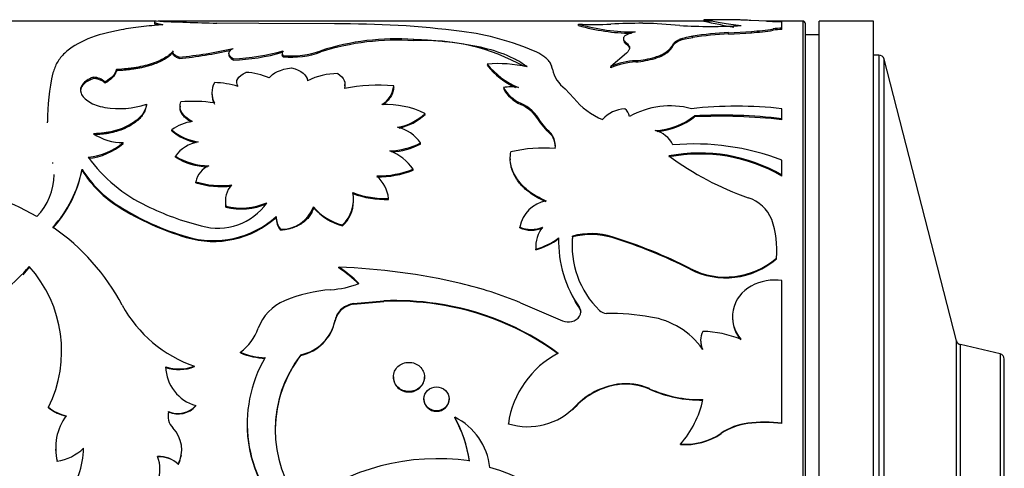
# Model space of a CAD drawing. Units: millimetres. Extents: x -37 to 205, y 96 to 289.
# Drawn here: x 158 to 194, y 130 to 146 of the extents above; entities that cross this region are included whole.
import ezdxf

# ---------------------------------------------------------------- set-up
doc = ezdxf.new("R2010")
doc.units = ezdxf.units.MM
for name, color, linetype in [('21282-BAGUE', 7, 'Continuous'), ('21282-DECOR', 7, 'Continuous'), ('21285-DORE', 7, 'Continuous'), ('22928-_BLANC', 7, 'Continuous'), ('24277', 7, 'Continuous'), ('28204', 7, 'Continuous'), ('Défaut', 7, 'Continuous')]:
    doc.layers.add(name, color=color, linetype=linetype)

# ---------------------------------------------------------------- blocks, each defined once
blk = doc.blocks.new('SE2')
at = {"layer": '21282-BAGUE', "color": 7, "linetype": 'Continuous'}
for p, q in [((163.069, 146.384), (146.678, 146.384)), ((183.501, 146.384), (163.16, 146.384)), ((186.817, 146.384), (185.465, 146.384)), ((186.817, 146.384), (186.817, 106.384)), ((186.917, 106.484), (186.917, 146.284))]:
    blk.add_line(p, q, dxfattribs=at)
blk.add_arc((186.817, 146.284), 0.1, 0, 90, dxfattribs=at)
at = {"layer": '21282-DECOR', "color": 7, "linetype": 'Continuous'}
for p, q in [((183.182, 146.433), (183.182, 146.384)), ((184.272, 146.434), (183.189, 146.434)), ((185.505, 146.382), (184.91, 146.408)), ((163.015, 146.353), (163.015, 146.303)), ((166.853, 146.293), (165.313, 146.31)), ((169.628, 146.279), (166.853, 146.293)), ((178.588, 146.222), (178.588, 146.272)), ((182.303, 146.223), (181.475, 146.283)), ((185.728, 146.047), (185.728, 146.096)), ((186.056, 146.12), (186.056, 146.369)), ((186.056, 146.071), (186.056, 146.12)), ((172.538, 145.657), (172.538, 145.705)), ((180.237, 145.739), (180.237, 145.691)), ((182.778, 145.786), (182.778, 145.835)), ((184.095, 145.959), (184.938, 146.006)), ((184.095, 145.91), (184.095, 145.959)), ((184.095, 145.91), (184.938, 145.957)), ((184.938, 145.957), (184.938, 146.006)), ((180.347, 145.535), (180.347, 145.582)), ((182.066, 145.492), (182.066, 145.54)), ((163.929, 145.014), (163.929, 145.06)), ((165.755, 145.196), (165.755, 145.149)), ((165.905, 144.951), (165.905, 144.998)), ((167.748, 145.066), (167.748, 145.113)), ((169.131, 145.25), (169.131, 145.297)), ((180.347, 145.211), (179.774, 144.72)), ((181.395, 145.015), (181.395, 145.061)), ((181.832, 145.222), (181.832, 145.269)), ((161.624, 144.561), (161.624, 144.606)), ((179.774, 144.674), (179.774, 144.72)), ((180.691, 144.885), (180.691, 144.931)), ((160.783, 144.28), (160.783, 144.325)), ((161.203, 144.106), (161.203, 144.151)), ((170.013, 144.01), (170.013, 144.054)), ((178.415, 143.552), (178.093, 143.895)), ((165.126, 143.765), (165.126, 143.721)), ((163.957, 143.26), (163.957, 143.218)), ((176.463, 143.327), (176.463, 143.369)), ((186.056, 142.8), (186.056, 143.168)), ((172.951, 142.952), (172.951, 142.994)), ((182.845, 142.867), (182.845, 142.908)), ((186.056, 142.759), (186.056, 142.8)), ((159.096, 142.646), (159.096, 142.687)), ((177.19, 142.652), (177.19, 142.692)), ((177.435, 142.396), (177.19, 142.692)), ((177.435, 142.357), (177.19, 142.652)), ((163.653, 142.357), (163.653, 142.397)), ((177.435, 142.357), (177.435, 142.396)), ((161.872, 141.891), (161.872, 141.93)), ((172.787, 141.871), (172.787, 141.91)), ((163.788, 141.389), (163.788, 141.427)), ((176.08, 141.331), (176.08, 141.293)), ((159.292, 141.154), (159.292, 141.191)), ((186.056, 140.728), (186.056, 141.281)), ((160.362, 140.907), (160.362, 140.943)), ((172.515, 140.909), (172.515, 140.945)), ((186.056, 140.692), (186.056, 140.728)), ((164.534, 140.452), (164.534, 140.487)), ((161.719, 139.557), (161.719, 139.59)), ((165.622, 139.765), (165.622, 139.732)), ((165.638, 139.557), (165.638, 139.59)), ((168.856, 139.527), (168.856, 139.56)), ((171.616, 139.839), (171.616, 139.873)), ((167.486, 139.179), (167.486, 139.211)), ((169.918, 138.868), (169.918, 138.9)), ((176.43, 138.791), (176.43, 138.822)), ((164.185, 138.446), (164.185, 138.476)), ((167.644, 138.708), (167.644, 138.739)), ((178.365, 138.462), (178.365, 138.492)), ((179.823, 138.435), (179.823, 138.465)), ((177.024, 137.987), (177.024, 138.016)), ((185.863, 137.983), (185.863, 138.012)), ((158.423, 137.348), (158.423, 137.376)), ((185.851, 137.655), (185.851, 137.683)), ((158.423, 137.348), (158.181, 137.071)), ((169.784, 137.321), (169.784, 137.349)), ((182.683, 137.275), (182.683, 137.302)), ((186.056, 131.62), (186.056, 136.855)), ((170.331, 136.015), (171.441, 136.116)), ((170.331, 135.991), (171.441, 136.092)), ((170.331, 135.991), (170.331, 136.015)), ((171.441, 136.092), (171.441, 136.116)), ((173.361, 135.991), (173.361, 136.015)), ((176.453, 136.045), (177.998, 135.384)), ((169.896, 135.801), (169.896, 135.825)), ((178.627, 135.84), (178.627, 135.864)), ((169.65, 135.382), (169.65, 135.404)), ((166.183, 134.206), (166.183, 134.226)), ((168.396, 134.114), (168.396, 134.133)), ((164.489, 133.698), (164.489, 133.717)), ((171.791, 133.323), (171.791, 133.306)), ((172.932, 133.306), (172.932, 133.323)), ((180.022, 133.033), (180.022, 133.05)), ((181.188, 132.874), (181.188, 132.89)), ((172.914, 132.514), (172.914, 132.499)), ((173.835, 132.499), (173.835, 132.515)), ((159.128, 132.192), (159.128, 132.207)), ((163.539, 132.04), (163.539, 132.054)), ((164.539, 132.256), (164.539, 132.27)), ((178.486, 132.239), (178.486, 132.254)), ((174.042, 131.825), (174.042, 131.839)), ((176.011, 131.588), (176.011, 131.601)), ((184.798, 131.607), (184.798, 131.62)), ((186.056, 131.607), (186.056, 131.62)), ((183.827, 131.242), (183.827, 131.254)), ((182.33, 130.842), (182.33, 130.854)), ((159.453, 130.215), (159.453, 130.224)), ((163.895, 130.107), (163.895, 130.116))]:
    blk.add_line(p, q, dxfattribs=at)
for centre, radius, start, end in [((166.737, 220.097), 73.8, 267.15697, 268.8944), ((169.996, 112.566), 33.715, 82.6645, 90.626), ((179.181, 157.536), 11.279, 266.9863, 273.0137), ((180.665, 153.624), 7.64, 254.2314, 270.0417), ((180.643, 153.433), 7.498, 254.1003, 269.1072), ((180.918, 124.123), 22.179, 89.9142, 92.9551), ((180.959, 139.089), 7.212, 85.8982, 90.0649), ((183.431, 164.058), 17.87, 266.3829, 273.6171), ((187.18, 163.839), 17.908, 257.1162, 260.6995), ((184.451, 153.828), 7.836, 273.5661, 279.3843), ((184.447, 153.832), 7.89, 273.5699, 279.3486), ((186.065, 158.368), 11.999, 267.3235, 269.9559), ((186.041, 144.046), 2.074, 89.6092, 98.6799), ((186.041, 143.997), 2.074, 89.5986, 98.6699), ((171.876, 136.8), 8.93, 85.7512, 107.9057), ((171.876, 136.735), 8.946, 85.7555, 107.8677), ((172.957, 138.271), 7.398, 60.5178, 93.2476), ((172.995, 135.915), 10.174, 66.5955, 82.625), ((184.765, 131.778), 14.197, 92.7033, 98.0463), ((184.729, 132.077), 13.848, 92.6227, 98.1002), ((162.542, 159.892), 14.897, 275.3443, 283.0507), ((162.611, 159.455), 14.501, 275.2169, 282.8147), ((181.315, 145.953), 0.858, 307.081, 331.2082), ((181.315, 145.906), 0.858, 307.0236, 331.124), ((165.629, 152.522), 7.529, 272.1044, 286.3496), ((165.65, 152.361), 7.415, 271.9716, 286.2391), ((167.83, 145.205), 0.123, 131.3638, 228.6362), ((168.002, 148.49), 3.387, 265.7125, 289.4724), ((168.008, 148.406), 3.35, 265.5614, 289.5861), ((180.39, 148.537), 3.618, 274.7722, 286.1293), ((180.388, 148.506), 3.634, 274.7727, 286.0779), ((180.967, 146.528), 1.528, 286.2765, 304.502), ((180.966, 146.486), 1.532, 286.2519, 304.4158), ((175.611, 139.929), 4.893, 77.176, 94.4685), ((177.51, 146.665), 2.942, 219.172, 247.3827), ((177.453, 146.549), 2.854, 218.8067, 245.6772), ((178.81, 144.865), 1.206, 191.984, 233.5133), ((180.856, 142.127), 2.809, 93.3778, 112.6496), ((180.856, 142.077), 2.813, 93.3634, 112.6013), ((166.382, 142.798), 7.287, 166.6565, 180.8785), ((160.751, 143.654), 0.671, 47.6624, 87.2983), ((166.253, 142.025), 2.478, 66.6585, 87.139), ((169.78, 141.839), 2.62, 90.7526, 115.8459), ((165.934, 143.752), 0.805, 152.5567, 207.4433), ((165.171, 141.065), 3.059, 72.5856, 89.1025), ((171.277, 136.803), 7.227, 85.8334, 100.2529), ((170.9, 144.092), 0.906, 301.3379, 354.8998), ((176.103, 141.959), 2.009, 82.0969, 97.9031), ((177.029, 144.63), 1.382, 209.5241, 245.8171), ((177.006, 144.564), 1.351, 209.1859, 246.2977), ((165.919, 143.708), 0.792, 179.1373, 207.8691), ((180.485, 145.233), 2.666, 219.0656, 247.5175), ((161.729, 146.275), 3.106, 260.2544, 288.627), ((164.452, 138.273), 5.164, 81.4644, 95.2014), ((171.524, 140.052), 3.269, 64.1254, 92.6877), ((175.794, 141.922), 1.594, 28.8901, 65.1995), ((175.792, 141.876), 1.598, 29.0351, 65.1971), ((180.366, 141.959), 1.211, 93.7028, 138.0582), ((179.994, 142.795), 0.475, 10.1834, 51.7637), ((181.942, 140.308), 2.966, 74.6139, 119.9292), ((184.392, 127.982), 15.277, 83.749, 96.251), ((171.603, 144.419), 1.962, 279.8585, 313.4142), ((171.577, 144.434), 2.021, 282.1705, 312.8458), ((181.304, 144.831), 2.464, 272.3453, 308.6983), ((181.297, 144.815), 2.488, 274.1124, 308.4656), ((183.807, 123.674), 19.258, 83.2937, 92.8632), ((183.812, 123.741), 19.15, 83.2715, 92.895), ((164.594, 141.099), 1.603, 96.454, 125.9271), ((171.643, 141.137), 1.381, 34.0291, 77.6548), ((161.807, 143.714), 1.786, 235.0092, 272.1067), ((164.899, 143.821), 1.892, 228.8056, 261.4831), ((164.924, 143.839), 1.952, 229.3851, 258.9332), ((176.983, 141.795), 0.753, 352.9351, 53.0643), ((176.993, 141.759), 0.743, 0, 53.4788), ((181.176, 141.436), 0.96, 24.9518, 76.1962), ((160.387, 143.638), 2.263, 275.1808, 311.0047), ((160.394, 143.589), 2.251, 275.0371, 311.0453), ((164.853, 140.656), 1.314, 100.2451, 144.1053), ((171.567, 144.3), 2.684, 272.0233, 297.0507), ((171.571, 144.253), 2.675, 273.3044, 297.0596), ((177.271, 136.88), 4.844, 84.558, 103.9517), ((182.817, 132.731), 9.143, 69.2527, 94.8309), ((165.084, 144.613), 5.533, 215.7077, 244.846), ((165.023, 143.408), 2.335, 238.0517, 269.8663), ((165.042, 143.44), 2.404, 238.5578, 268.2059), ((171.011, 139.915), 1.823, 34.4042, 69.0967), ((183.037, 135.527), 6.014, 59.8739, 100.8315), ((183.042, 135.505), 5.999, 59.8467, 100.9058), ((188.557, 150.48), 11.228, 233.6807, 250.521), ((165.335, 140.319), 0.818, 112.8055, 168.1556), ((157.104, 140.767), 2.229, 315.7139, 359.6216), ((156.066, 141.772), 4.375, 317.4941, 349.076), ((155.968, 141.793), 4.482, 346.1125, 348.5999), ((163.93, 143.165), 4.203, 211.9085, 238.2633), ((163.858, 143.065), 4.108, 211.6855, 238.6294), ((171.196, 144.355), 3.656, 269.7581, 291.1531), ((171.2, 144.302), 3.639, 269.6826, 291.1777), ((170.304, 139.708), 1.323, 7.1422, 48.4917), ((154.118, 131.288), 9.152, 59.9626, 83.3233), ((155.968, 141.793), 4.482, 317.8552, 343.6929), ((165.461, 143.444), 3.099, 252.5932, 277.1856), ((165.459, 143.39), 3.081, 252.5324, 277.2718), ((166.557, 139.759), 0.935, 139.2658, 190.4117), ((169.061, 139.831), 1.266, 312.649, 11.8246), ((171.49, 143.201), 3.331, 249.0691, 272.1782), ((171.485, 143.146), 3.31, 249.0176, 272.2757), ((184.404, 138.578), 1.379, 22.1953, 72.7198), ((166.845, 147.647), 9.549, 237.5352, 253.8258), ((166.884, 147.723), 9.662, 237.6878, 253.7805), ((167.084, 148.376), 9.792, 243.6146, 256.1468), ((165.351, 140.977), 2.195, 253.8207, 324.9164), ((166.548, 139.727), 0.925, 179.7667, 190.5931), ((166.209, 141.863), 2.344, 255.9076, 293.606), ((166.21, 141.817), 2.331, 255.7882, 293.7018), ((167.674, 140), 1.261, 268.6207, 339.5958), ((170.467, 140.968), 2.14, 221.1459, 255.1284), ((170.51, 141.009), 2.22, 221.8533, 254.5493), ((169.079, 139.793), 1.249, 312.2324, 358.7436), ((177.6, 138.607), 1.19, 99.6821, 169.5487), ((165.192, 141.733), 3.409, 252.8297, 312.2937), ((165.188, 141.723), 3.428, 252.9798, 312.0829), ((168.242, 139.201), 0.756, 179.2614, 217.7052), ((168.237, 139.169), 0.751, 179.2194, 217.8334), ((154.652, 132.133), 8.136, 27.9834, 55.2273), ((176.85, 139.83), 1.092, 247.3571, 292.6429), ((178.143, 138.114), 1.124, 140.936, 185.0349), ((182.347, 137.978), 3.517, 355.1833, 18.5789), ((176.85, 139.794), 1.087, 247.2388, 292.7612), ((181.688, 138.15), 3.34, 174.1173, 225.6013), ((181.738, 138.144), 3.388, 174.6119, 181.3708), ((179.046, 135.913), 2.668, 73.0564, 104.7717), ((179.046, 135.88), 2.67, 73.0716, 104.7619), ((174.481, 121.228), 18.046, 62.9669, 72.7811), ((178.192, 138.069), 1.171, 179.1653, 184.0133), ((176.448, 140.228), 2.286, 284.5887, 308.046), ((176.369, 140.363), 2.465, 285.3993, 307.1218), ((182.053, 138.291), 4.198, 178.1318, 215.3177), ((174.604, 121.461), 17.758, 62.9389, 72.9088), ((182.416, 137.955), 3.449, 354.9947, 0.457), ((154.133, 140.997), 5.614, 294.9893, 319.8329), ((154.956, 134.27), 4.655, 333.6898, 41.8499), ((183.985, 139.838), 2.851, 242.8188, 310.8859), ((183.985, 139.817), 2.856, 242.8781, 310.7927), ((168.973, 114.153), 23.21, 76.8163, 87.9979), ((167.693, 134.037), 3.917, 43.8704, 57.7352), ((167.698, 134.009), 3.914, 43.9423, 57.8034), ((169.251, 139.999), 3.486, 274.0115, 291.2914), ((171.066, 123.105), 14.016, 67.3973, 76.8009), ((185.503, 135.529), 1.265, 117.1657, 220.8457), ((185.79, 135.069), 1.807, 81.5391, 118.5862), ((169.853, 131.259), 5.275, 93.9003, 112.9618), ((166.013, 138.219), 4.753, 208.5036, 251.2985), ((168.475, 134.487), 1.765, 112.6344, 159.4201), ((170.465, 135.113), 0.911, 98.4986, 128.6598), ((170.465, 135.087), 0.913, 98.4864, 128.5671), ((171.862, 125.855), 10.269, 81.6053, 92.3513), ((171.874, 126.036), 10.065, 81.5036, 92.468), ((171.973, 126.199), 9.913, 53.687, 81.9517), ((171.953, 126.106), 9.984, 53.8442, 81.8944), ((181.982, 138.245), 4.128, 210.7787, 215.6419), ((170.368, 135.267), 0.731, 130.2542, 169.1932), ((170.368, 135.243), 0.731, 130.2222, 169.1005), ((178.209, 135.862), 0.522, 246.222, 323.2522), ((178.396, 135.707), 0.279, 325.7783, 34.2217), ((178.417, 135.683), 0.262, 0.2043, 36.6705), ((179.616, 136.03), 0.375, 225.0722, 270.1), ((179.6, 125.732), 9.923, 80.5223, 89.9072), ((168.055, 135.724), 1.627, 282.1133, 348.657), ((168.045, 135.715), 1.64, 282.3712, 348.2561), ((180.803, 132.694), 2.858, 35.3142, 81.3228), ((185.505, 135.505), 1.265, 180.9664, 220.6646), ((165.009, 135.75), 1.924, 307.5876, 340.4834), ((183.836, 134.653), 0.766, 153.7633, 203.6393), ((183.072, 131.106), 3.886, 67.7067, 88.8542), ((183.837, 134.632), 0.766, 179.8274, 203.5647), ((167.147, 136.476), 2.449, 246.8021, 268.565), ((167.146, 136.459), 2.451, 246.8423, 268.5844), ((171.929, 131.382), 4.477, 142.0917, 217.9083), ((171.931, 131.37), 4.475, 142.1829, 179.3479), ((179.43, 131.12), 3.453, 117.3425, 171.9828), ((171.211, 131.6), 4.787, 149.5145, 226.2424), ((163.921, 135.215), 1.602, 252.1746, 290.7933), ((163.921, 135.192), 1.598, 252.1211, 290.8394), ((164.94, 133.727), 1.511, 181.418, 254.5841), ((180.398, 130.445), 2.632, 98.2186, 136.5809), ((180.398, 130.422), 2.638, 98.2142, 136.4684), ((180.33, 130.964), 2.109, 65.9802, 98.408), ((180.331, 130.952), 2.104, 65.9646, 98.4621), ((183.07, 137.084), 4.597, 245.8306, 271.0312), ((183.065, 137.054), 4.582, 245.8191, 271.0989), ((179.632, 133.236), 3.6, 318.5647, 348.0066), ((160.045, 133.297), 1.424, 229.9315, 259.1619), ((160.043, 133.282), 1.423, 229.9836, 259.2207), ((164.148, 131.876), 0.631, 164.9936, 180.3735), ((164.156, 131.892), 0.638, 165.2641, 224.0403), ((163.891, 132.847), 0.868, 246.0865, 318.3362), ((163.892, 132.827), 0.863, 245.8473, 318.5164), ((176.726, 133.908), 2.415, 252.7612, 316.7808), ((176.723, 133.909), 2.428, 312.7448, 316.5478), ((161.409, 130.713), 2.017, 144.0242, 194.0367), ((171.164, 131.583), 4.746, 179.3078, 226.5478), ((173.017, 129.75), 2.327, 6.0942, 63.8497), ((169.929, 129.564), 4.701, 8.2425, 28.9477), ((170.008, 129.575), 4.62, 8.1258, 29.1508), ((185.069, 129.43), 2.207, 97.0438, 124.2323), ((185.062, 129.429), 2.194, 96.9169, 124.265), ((185.427, 126.528), 5.131, 82.9605, 97.041), ((185.427, 126.502), 5.144, 82.9787, 97.0228), ((162.846, 130.641), 1.173, 333.415, 43.493), ((182.507, 133.189), 2.342, 265.6863, 304.3099), ((182.505, 133.189), 2.353, 265.7426, 304.1821), ((161.383, 130.706), 1.992, 181.1007, 194.2753), ((159.173, 131.983), 1.781, 279.0443, 314.0967), ((157.698, 130.691), 2.714, 318.6367, 0.2692), ((163.2, 129.393), 1.003, 46.0966, 93.6251), ((161.956, 129.944), 1.263, 339.0956, 20.9044), ((163.202, 129.387), 1, 46.0619, 93.7522), ((162.862, 130.632), 1.159, 333.063, 351.7547), ((173.418, 122.004), 8.315, 81.9602, 127.1533), ((173.732, 124.145), 6.066, 17.3804, 74.7265)]:
    blk.add_arc(centre, radius, start, end, dxfattribs=at)
for points, knots in [([(183.186, 146.432), (183.187, 146.435), (183.312, 146.417), (183.737, 146.343), (184.168, 146.276), (184.428, 146.241), (184.558, 146.223)], [0.6002501, 0.6002501, 0.6002501, 0.6002501, 0.7487403, 0.8742678, 0.9371441, 1, 1, 1, 1]), ([(184.91, 146.408), (184.871, 146.409), (184.795, 146.412), (184.691, 146.417), (184.598, 146.421), (184.516, 146.424), (184.444, 146.428), (184.384, 146.43), (184.335, 146.432), (184.297, 146.434), (184.279, 146.434), (184.271, 146.434)], [0, 0, 0, 0, 0.0887665, 0.1746197, 0.2580718, 0.3396798, 0.4200394, 0.4997742, 0.5795223, 0.6599217, 0.7387769, 0.7387769, 0.7387769, 0.7387769]), ([(163.325, 146.252), (163.054, 146.228), (162.512, 146.179), (161.542, 146.033), (160.508, 145.761), (159.799, 145.325), (159.429, 144.878), (159.337, 144.613), (159.292, 144.48)], [0, 0, 0, 0, 0.124993, 0.250052, 0.499767, 0.74959, 0.874805, 1, 1, 1, 1]), ([(163.076, 146.387), (163.065, 146.384), (163.044, 146.378), (163.023, 146.368), (163.014, 146.357), (163.015, 146.346), (163.027, 146.334), (163.049, 146.321), (163.083, 146.308), (163.127, 146.295), (163.182, 146.281), (163.248, 146.266), (163.299, 146.257), (163.325, 146.252)], [0, 0, 0, 0, 0.095765, 0.188687, 0.279333, 0.368318, 0.456287, 0.54391, 0.631865, 0.720822, 0.811428, 0.904298, 1, 1, 1, 1]), ([(176.697, 144.699), (176.566, 144.799), (176.451, 144.875), (176.327, 144.947), (176.301, 144.961), (176.237, 144.995), (176.204, 145.012), (176.103, 145.06), (176.034, 145.092), (175.674, 145.241), (175.346, 145.341), (174.625, 145.503), (174.233, 145.565), (173.614, 145.635), (173.394, 145.655), (173.082, 145.678), (173.011, 145.682), (172.805, 145.693), (172.682, 145.699), (172.538, 145.705)], [0, 0, 0, 0, 0.125, 0.125, 0.15625, 0.15625, 0.1875, 0.1875, 0.25, 0.25, 0.5, 0.5, 0.75, 0.75, 0.875, 0.875, 0.9375, 0.9375, 1, 1, 1, 1]), ([(180.67, 145.984), (180.641, 145.978), (180.582, 145.964), (180.505, 145.942), (180.437, 145.918), (180.379, 145.894), (180.33, 145.868), (180.291, 145.84), (180.25, 145.799), (180.227, 145.74), (180.254, 145.663), (180.315, 145.61), (180.347, 145.582)], [0, 0, 0, 0, 0.075715, 0.149268, 0.221079, 0.291597, 0.361294, 0.430663, 0.500202, 0.662043, 0.82665, 1, 1, 1, 1]), ([(182.066, 145.54), (182.075, 145.554), (182.091, 145.58), (182.128, 145.618), (182.174, 145.653), (182.231, 145.686), (182.297, 145.716), (182.374, 145.744), (182.46, 145.77), (182.556, 145.794), (182.662, 145.816), (182.739, 145.828), (182.778, 145.835)], [0, 0, 0, 0, 0.104583, 0.206196, 0.305519, 0.403278, 0.500237, 0.597176, 0.694877, 0.794103, 0.895583, 1, 1, 1, 1]), ([(180.347, 145.582), (180.362, 145.57), (180.393, 145.545), (180.426, 145.506), (180.449, 145.466), (180.46, 145.426), (180.46, 145.384), (180.449, 145.342), (180.426, 145.299), (180.393, 145.255), (180.362, 145.226), (180.347, 145.211)], [0, 0, 0, 0, 0.114656, 0.22668, 0.336787, 0.445726, 0.554274, 0.663213, 0.77332, 0.885344, 1, 1, 1, 1]), ([(163.707, 145.296), (163.673, 145.249), (163.636, 145.206), (163.576, 145.151), (163.556, 145.134), (163.502, 145.094), (163.473, 145.074), (163.316, 144.976), (163.159, 144.903), (162.783, 144.773), (162.573, 144.719), (162.287, 144.67), (162.228, 144.66), (162.11, 144.644), (162.064, 144.639), (161.895, 144.622), (161.767, 144.613), (161.624, 144.606)], [0, 0, 0, 0, 0.125, 0.125, 0.1875, 0.1875, 0.25, 0.25, 0.5, 0.5, 0.75, 0.75, 0.8125, 0.8125, 0.875, 0.875, 1, 1, 1, 1]), ([(163.695, 145.234), (163.671, 145.205), (163.619, 145.143), (163.505, 145.05), (163.357, 144.956), (163.18, 144.869), (163.005, 144.802), (162.848, 144.751), (162.716, 144.714), (162.579, 144.681), (162.435, 144.651), (162.285, 144.625), (162.128, 144.603), (161.966, 144.585), (161.797, 144.57), (161.682, 144.564), (161.624, 144.561)], [0.0156803, 0.0156803, 0.0156803, 0.0156803, 0.1056399, 0.2069634, 0.3053986, 0.4025013, 0.4998911, 0.5541509, 0.6081001, 0.6620173, 0.7161814, 0.7708677, 0.8263437, 0.8828654, 0.9406754, 1, 1, 1, 1]), ([(163.929, 145.014), (163.906, 145.022), (163.861, 145.038), (163.804, 145.066), (163.759, 145.094), (163.725, 145.123), (163.703, 145.154), (163.695, 145.177), (163.693, 145.19), (163.693, 145.193)], [0, 0, 0, 0, 0.1321845, 0.2583124, 0.3802355, 0.5000008, 0.619766, 0.7416888, 0.7751485, 0.7751485, 0.7751485, 0.7751485]), ([(165.905, 144.951), (165.887, 144.965), (165.85, 144.991), (165.808, 145.031), (165.777, 145.071), (165.759, 145.11), (165.755, 145.136), (165.755, 145.149)], [0, 0, 0, 0, 0.10639, 0.2086142, 0.3075991, 0.4043642, 0.5, 0.5, 0.5, 0.5]), ([(167.748, 145.066), (167.74, 145.076), (167.723, 145.097), (167.709, 145.129), (167.706, 145.149), (167.706, 145.16)], [0, 0, 0, 0, 0.1697307, 0.3357968, 0.5, 0.5, 0.5, 0.5]), ([(177.63, 144.614), (177.625, 144.641), (177.615, 144.693), (177.589, 144.768), (177.554, 144.838), (177.511, 144.904), (177.448, 144.981), (177.351, 145.067), (177.21, 145.163), (177.095, 145.222), (177.036, 145.252)], [0, 0, 0, 0, 0.106578, 0.209604, 0.309344, 0.406091, 0.500167, 0.658321, 0.824478, 1, 1, 1, 1]), ([(160.783, 144.325), (160.682, 144.286), (160.602, 144.247), (160.482, 144.169), (160.424, 144.119), (160.305, 143.966), (160.284, 143.852), (160.371, 143.617), (160.472, 143.51), (160.786, 143.322), (160.957, 143.263), (161.203, 143.214)], [0, 0, 0, 0, 0.125, 0.125, 0.25, 0.25, 0.5, 0.5, 0.75, 0.75, 1, 1, 1, 1]), ([(160.783, 144.28), (160.708, 144.248), (160.565, 144.186), (160.393, 144.055), (160.314, 143.926), (160.304, 143.836), (160.304, 143.81)], [0, 0, 0, 0, 0.1117519, 0.2140433, 0.3565615, 0.4125821, 0.4125821, 0.4125821, 0.4125821]), ([(161.203, 144.106), (161.191, 144.119), (161.168, 144.143), (161.122, 144.176), (161.069, 144.205), (161.008, 144.23), (160.94, 144.251), (160.865, 144.268), (160.81, 144.276), (160.783, 144.28)], [0, 0, 0, 0, 0.14894, 0.29186, 0.431043, 0.568957, 0.70814, 0.85106, 1, 1, 1, 1]), ([(161.624, 144.561), (161.618, 144.541), (161.608, 144.501), (161.579, 144.442), (161.541, 144.383), (161.493, 144.325), (161.436, 144.269), (161.368, 144.213), (161.291, 144.159), (161.233, 144.124), (161.203, 144.106)], [0, 0, 0, 0, 0.127431, 0.25279, 0.376748, 0.5, 0.623251, 0.747209, 0.872568, 1, 1, 1, 1]), ([(171.802, 143.967), (171.797, 143.906), (171.786, 143.789), (171.722, 143.648), (171.653, 143.548), (171.597, 143.481), (171.532, 143.413), (171.471, 143.358), (171.432, 143.325), (171.42, 143.315)], [0, 0, 0, 0, 0.2609471, 0.4996593, 0.5929936, 0.6893282, 0.7890484, 0.8925019, 0.9385599, 0.9385599, 0.9385599, 0.9385599]), ([(162.721, 143.332), (162.71, 143.255), (162.692, 143.185), (162.641, 143.063), (162.601, 142.999), (162.449, 142.807), (162.307, 142.688), (161.946, 142.481), (161.738, 142.399), (161.451, 142.327), (161.393, 142.315), (161.274, 142.292), (161.226, 142.285), (161.054, 142.264), (160.925, 142.255), (160.783, 142.251)], [0, 0, 0, 0, 0.125, 0.125, 0.25, 0.25, 0.5, 0.5, 0.75, 0.75, 0.8125, 0.8125, 0.875, 0.875, 1, 1, 1, 1]), ([(162.721, 143.29), (162.709, 143.234), (162.687, 143.124), (162.604, 142.962), (162.484, 142.81), (162.326, 142.669), (162.164, 142.563), (162.019, 142.486), (161.904, 142.432), (161.783, 142.385), (161.656, 142.343), (161.524, 142.306), (161.387, 142.275), (161.244, 142.25), (161.095, 142.231), (160.96, 142.219), (160.874, 142.215), (160.84, 142.214)], [0, 0, 0, 0, 0.1059406, 0.2067792, 0.3045447, 0.4014589, 0.4998018, 0.5493221, 0.5982072, 0.6467362, 0.6951944, 0.7438685, 0.7930412, 0.8429868, 0.8939672, 0.9462287, 0.9806225, 0.9806225, 0.9806225, 0.9806225]), ([(164.366, 142.679), (164.349, 142.688), (164.301, 142.717), (164.23, 142.767), (164.155, 142.828), (164.092, 142.891), (164.041, 142.956), (164.002, 143.022), (163.975, 143.09), (163.96, 143.155), (163.957, 143.198), (163.957, 143.218)], [0.0467906, 0.0467906, 0.0467906, 0.0467906, 0.0968475, 0.1902175, 0.2807904, 0.3693114, 0.456578, 0.5434225, 0.6306891, 0.71921, 0.7953939, 0.7953939, 0.7953939, 0.7953939]), ([(177.4, 139.779), (177.269, 139.836), (177.158, 139.89), (177.02, 139.966), (176.978, 139.992), (176.883, 140.054), (176.836, 140.086), (176.614, 140.254), (176.466, 140.404), (176.233, 140.73), (176.154, 140.899), (176.102, 141.114), (176.094, 141.157), (176.082, 141.244), (176.08, 141.276), (176.079, 141.396), (176.086, 141.485), (176.103, 141.581)], [0, 0, 0, 0, 0.125, 0.125, 0.1875, 0.1875, 0.25, 0.25, 0.5, 0.5, 0.75, 0.75, 0.8125, 0.8125, 0.875, 0.875, 1, 1, 1, 1]), ([(177.4, 139.746), (177.308, 139.788), (177.129, 139.871), (176.888, 140.017), (176.676, 140.175), (176.494, 140.347), (176.366, 140.503), (176.278, 140.637), (176.219, 140.745), (176.17, 140.854), (176.133, 140.963), (176.115, 141.036), (176.108, 141.071)], [0, 0, 0, 0, 0.1054309, 0.206813, 0.3054146, 0.4026126, 0.4998438, 0.5539764, 0.6079023, 0.6618701, 0.7161275, 0.7674637, 0.7674637, 0.7674637, 0.7674637]), ([(168.856, 139.527), (168.837, 139.472), (168.8, 139.363), (168.706, 139.211), (168.586, 139.075), (168.459, 138.973), (168.34, 138.9), (168.239, 138.848), (168.131, 138.804), (168.018, 138.768), (167.899, 138.74), (167.773, 138.719), (167.687, 138.712), (167.644, 138.708)], [0, 0, 0, 0, 0.130973, 0.255739, 0.377454, 0.499511, 0.569649, 0.63919, 0.708777, 0.779047, 0.850623, 0.924093, 1, 1, 1, 1]), ([(172.361, 132.784), (172.51, 132.784), (172.809, 132.902), (172.993, 133.324), (172.809, 133.742), (172.361, 133.914), (171.914, 133.742), (171.729, 133.324), (171.914, 132.902), (172.212, 132.784), (172.361, 132.784)], [0, 0, 0, 0, 0.12489, 0.25, 0.37511, 0.5, 0.62489, 0.75, 0.87511, 1, 1, 1, 1]), ([(171.791, 133.306), (171.791, 133.158), (171.846, 133.032), (172.07, 132.821), (172.204, 132.768), (172.361, 132.768)], [0.7500609, 0.7500609, 0.7500609, 0.7500609, 0.875, 0.875, 1, 1, 1, 1]), ([(172.361, 132.768), (172.519, 132.768), (172.653, 132.821), (172.876, 133.031), (172.932, 133.158), (172.932, 133.306), (172.932, 133.306), (172.932, 133.306)], [0, 0, 0, 0, 0.125, 0.125, 0.25, 0.25, 0.2500609, 0.2500609, 0.2500609, 0.2500609]), ([(173.374, 132.073), (173.494, 132.073), (173.735, 132.169), (173.884, 132.515), (173.735, 132.858), (173.374, 133), (173.013, 132.858), (172.864, 132.515), (173.013, 132.169), (173.254, 132.073), (173.374, 132.073)], [0, 0, 0, 0, 0.12489, 0.25, 0.37511, 0.5, 0.62489, 0.75, 0.87511, 1, 1, 1, 1]), ([(173.374, 132.059), (173.629, 132.06), (173.834, 132.257), (173.835, 132.499), (173.835, 132.499), (173.835, 132.499)], [0, 0, 0, 0, 0.25, 0.25, 0.2500785, 0.2500785, 0.2500785, 0.2500785])]:
    blk.add_open_spline(points, degree=3, knots=knots, dxfattribs=at)
for points in [[(163.015, 146.303), (163.014, 146.284), (163.062, 146.261), (163.159, 146.237)], [(180.237, 145.691), (180.238, 145.642), (180.274, 145.59), (180.347, 145.535)], [(182.066, 145.492), (182.139, 145.631), (182.376, 145.724), (182.778, 145.786)], [(165.905, 144.998), (165.705, 145.135), (165.705, 145.262), (165.905, 145.38)], [(180.347, 145.535), (180.412, 145.485), (180.449, 145.434), (180.457, 145.381)], [(163.929, 145.06), (163.733, 145.128), (163.659, 145.208), (163.707, 145.296)], [(161.624, 144.606), (161.586, 144.434), (161.464, 144.3), (161.203, 144.151)], [(167.235, 144.3), (167.363, 144.49), (167.634, 144.608), (168.048, 144.671)], [(168.048, 144.671), (168.418, 144.56), (168.614, 144.407), (168.638, 144.196)], [(166.086, 143.983), (165.974, 144.19), (166.071, 144.36), (166.377, 144.499)], [(169.746, 144.458), (169.981, 144.294), (170.056, 144.13), (169.991, 143.915)], [(164.413, 142.692), (164.035, 142.9), (163.892, 143.146), (163.984, 143.416)], [(172.914, 132.499), (172.914, 132.257), (173.12, 132.059), (173.374, 132.059)]]:
    blk.add_open_spline(points, degree=3, dxfattribs=at)
at = {"layer": '21285-DORE', "color": 7, "linetype": 'Continuous'}
for p, q in [((192.457, 118.116), (192.457, 134.652)), ((192.606, 118.261), (192.606, 134.506)), ((194.062, 134.17), (192.606, 134.506)), ((194.062, 134.17), (194.062, 118.598)), ((194.217, 118.793), (194.217, 133.975))]:
    blk.add_line(p, q, dxfattribs=at)
for centre, start, end in [((192.651, 134.701), 194.3918, 256.9812), ((194.017, 133.975), 0, 76.9812)]:
    blk.add_arc(centre, 0.2, start, end, dxfattribs=at)
at = {"layer": '22928-_BLANC', "color": 7, "linetype": 'Continuous'}
for p, q in [((189.612, 145.134), (189.417, 145.134)), ((189.612, 145.134), (189.612, 107.634)), ((189.806, 107.784), (189.806, 144.984)), ((192.457, 134.652), (189.806, 144.984)), ((192.457, 118.116), (192.457, 134.652))]:
    blk.add_line(p, q, dxfattribs=at)
blk.add_arc((189.612, 144.934), 0.2, 14.3918, 90, dxfattribs=at)
at = {"layer": '24277', "color": 7, "linetype": 'Continuous'}
blk.add_line((187.417, 145.884), (186.917, 145.884), dxfattribs=at)
at = {"layer": '28204', "color": 7, "linetype": 'Continuous'}
for p, q in [((187.417, 106.384), (187.417, 146.384)), ((189.417, 146.384), (187.417, 146.384)), ((189.417, 106.384), (189.417, 146.384))]:
    blk.add_line(p, q, dxfattribs=at)

msp = doc.modelspace()

# ---------------------------------------------------------------- block references
at = {"layer": 'Défaut'}
msp.add_blockref('SE2', (0, 0), dxfattribs=at)

doc.saveas('drawing.dxf')
